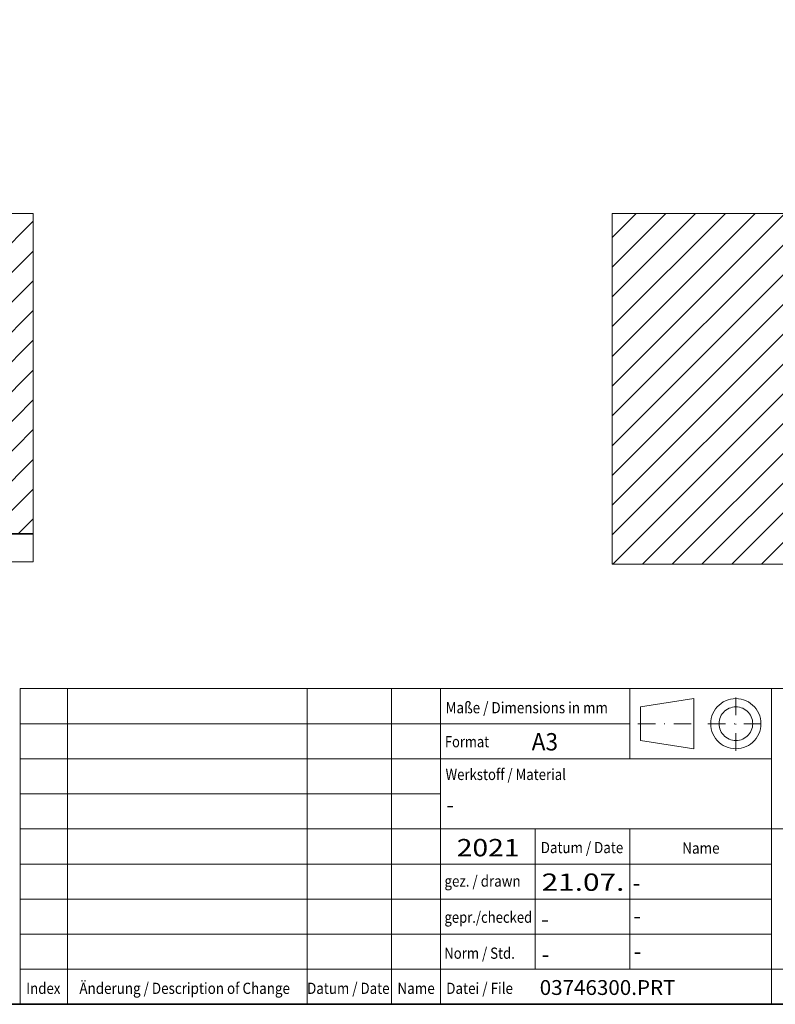
# Model space of a CAD drawing. Units: millimetres. Extents: x -310 to -13, y -63 to 357.
# Drawn here: x -203 to -95, y -58 to 82 of the extents above; entities that cross this region are included whole.
import ezdxf
from ezdxf.enums import TextEntityAlignment as Align

# ---------------------------------------------------------------- set-up
doc = ezdxf.new("R2010")
doc.units = ezdxf.units.MM
doc.header["$LTSCALE"] = 5
doc.linetypes.add('AUSGEZOGEN', pattern=[0])
doc.linetypes.add('DASHDOT', pattern=[1, 0.5, -0.25, 0, -0.25])
for name, color, linetype in [('KONTUREN', 18, 'Continuous'), ('MITTEL', 1, 'Continuous'), ('RAHMEN', 18, 'Continuous'), ('RAHMENSCHRIFT', 18, 'Continuous')]:
    doc.layers.add(name, color=color, linetype=linetype)
doc.styles.add('Arial', font='arial.ttf')
pattern_1 = [(45, (0, 0), (-2.12132, 2.12132), [])]

msp = doc.modelspace()

# ---------------------------------------------------------------- hatches: boundary and pattern name
at = {"layer": 'MITTEL', "linetype": 'AUSGEZOGEN', "lineweight": 25}
h = msp.add_hatch(dxfattribs=at)
h.set_pattern_fill('MegaCAD_TYP1', color=1, style=0)
h.set_pattern_definition(pattern_1)
h.paths.add_polyline_path([(-248.983, 20.011), (-246.183, 20.011), (-246.183, 24.011), (-211.483, 24.011), (-211.483, 9.011), (-200.983, 9.011), (-200.983, 54.695), (-250.983, 54.695), (-250.983, 22.011, 0.4142136)], flags=0)
h = msp.add_hatch(dxfattribs=at)
h.set_pattern_fill('MegaCAD_TYP1', color=1, style=0)
h.set_pattern_definition(pattern_1)
h.paths.add_polyline_path([(-83.741, 6.695), (-83.741, 9.495), (-87.741, 9.495), (-87.741, 16.495), (-87.741, 21.932), (-87.741, 39.195), (-87.741, 44.195), (-73.741, 44.195, 0.4142136), (-72.741, 45.195), (-72.741, 54.511, 0.0462965), (-72.758, 54.695), (-118.425, 54.695), (-118.425, 4.695), (-85.741, 4.695, 0.4142136)], flags=0)
h.paths.add_polyline_path([(-90.351, 16.495), (-81.73, 16.495)], flags=0)
h.paths.add_polyline_path([(-90.351, 21.932), (-81.73, 21.932)], flags=0)

# ---------------------------------------------------------------- linework, layer by layer
at = {"layer": 'KONTUREN', "color": 18, "linetype": 'AUSGEZOGEN', "lineweight": 18}
for p, q in [((-200.983, 54.695), (-250.983, 54.695)), ((-200.983, 8.011), (-200.983, 54.695)), ((-71.741, 54.695), (-118.425, 54.695)), ((-118.425, 54.695), (-118.425, 4.695)), ((-200.983, 5.011), (-200.983, 8.011)), ((-213.983, 5.011), (-200.983, 5.011)), ((-118.425, 4.695), (-85.741, 4.695))]:
    msp.add_line(p, q, dxfattribs=at)
at = {"layer": 'KONTUREN', "color": 18, "linetype": 'AUSGEZOGEN', "lineweight": 35}
msp.add_line((-211.483, 9.011), (-200.983, 9.011), dxfattribs=at)
at = {"layer": 'RAHMEN', "color": 18, "linetype": 'AUSGEZOGEN', "lineweight": 18}
for p, q in [((-17.83, -13.048), (-202.83, -13.048)), ((-202.83, -58.048), (-202.83, -13.048)), ((-196.104, -58.048), (-196.104, -13.048)), ((-161.917, -13.048), (-161.917, -58.048)), ((-149.894, -13.048), (-149.894, -58.048)), ((-142.894, -13.048), (-142.894, -58.048)), ((-115.894, -13.048), (-115.894, -23.048)), ((-95.694, -13.048), (-95.694, -58.048)), ((-114.382, -15.648), (-106.781, -14.465)), ((-106.781, -21.624), (-106.781, -14.465)), ((-103.172, -15.387), (-103.44, -15.655)), ((-102.882, -15.154), (-103.172, -15.387)), ((-102.571, -14.944), (-102.882, -15.154)), ((-102.237, -14.777), (-102.571, -14.944)), ((-101.89, -14.64), (-102.237, -14.777)), ((-101.527, -14.545), (-101.89, -14.64)), ((-101.158, -14.487), (-101.527, -14.545)), ((-100.781, -14.465), (-101.158, -14.487)), ((-100.404, -14.487), (-100.781, -14.465)), ((-100.035, -14.545), (-100.404, -14.487)), ((-99.672, -14.64), (-100.035, -14.545)), ((-99.324, -14.777), (-99.672, -14.64)), ((-98.991, -14.944), (-99.324, -14.777)), ((-98.679, -15.154), (-98.991, -14.944)), ((-98.39, -15.387), (-98.679, -15.154)), ((-98.121, -15.655), (-98.39, -15.387)), ((-114.382, -20.449), (-114.382, -15.648)), ((-104.049, -16.59), (-104.187, -16.939)), ((-103.882, -16.257), (-104.049, -16.59)), ((-103.672, -15.945), (-103.882, -16.257)), ((-103.44, -15.655), (-103.672, -15.945)), ((-102.723, -16.634), (-102.861, -16.844)), ((-102.563, -16.438), (-102.723, -16.634)), ((-102.39, -16.264), (-102.563, -16.438)), ((-102.194, -16.105), (-102.39, -16.264)), ((-101.984, -15.967), (-102.194, -16.105)), ((-101.759, -15.851), (-101.984, -15.967)), ((-101.52, -15.764), (-101.759, -15.851)), ((-101.281, -15.698), (-101.52, -15.764)), ((-101.035, -15.655), (-101.281, -15.698)), ((-100.781, -15.648), (-101.035, -15.655)), ((-100.527, -15.655), (-100.781, -15.648)), ((-100.281, -15.698), (-100.527, -15.655)), ((-100.042, -15.764), (-100.281, -15.698)), ((-99.803, -15.851), (-100.042, -15.764)), ((-99.578, -15.967), (-99.803, -15.851)), ((-99.368, -16.105), (-99.578, -15.967)), ((-99.172, -16.264), (-99.368, -16.105)), ((-98.998, -16.438), (-99.172, -16.264)), ((-98.839, -16.634), (-98.998, -16.438)), ((-98.701, -16.844), (-98.839, -16.634)), ((-97.89, -15.945), (-98.121, -15.655)), ((-97.679, -16.257), (-97.89, -15.945)), ((-97.513, -16.59), (-97.679, -16.257)), ((-97.375, -16.939), (-97.513, -16.59)), ((-115.894, -18.048), (-202.83, -18.048)), ((-104.339, -17.671), (-104.361, -18.048)), ((-104.361, -18.048), (-104.339, -18.418)), ((-104.281, -17.301), (-104.339, -17.671)), ((-104.187, -16.939), (-104.281, -17.301)), ((-103.165, -17.794), (-103.179, -18.048)), ((-103.179, -18.048), (-103.165, -18.295)), ((-103.129, -17.548), (-103.165, -17.794)), ((-103.063, -17.301), (-103.129, -17.548)), ((-102.977, -17.069), (-103.063, -17.301)), ((-102.861, -16.844), (-102.977, -17.069)), ((-98.585, -17.069), (-98.701, -16.844)), ((-98.498, -17.301), (-98.585, -17.069)), ((-98.433, -17.548), (-98.498, -17.301)), ((-98.397, -17.794), (-98.433, -17.548)), ((-98.382, -18.048), (-98.397, -17.794)), ((-98.397, -18.295), (-98.382, -18.048)), ((-97.281, -17.301), (-97.375, -16.939)), ((-97.223, -17.671), (-97.281, -17.301)), ((-97.201, -18.048), (-97.223, -17.671)), ((-97.223, -18.418), (-97.201, -18.048)), ((-104.339, -18.418), (-104.281, -18.788)), ((-104.281, -18.788), (-104.187, -19.151)), ((-104.187, -19.151), (-104.049, -19.499)), ((-104.049, -19.499), (-103.882, -19.832)), ((-103.165, -18.295), (-103.129, -18.541)), ((-103.129, -18.541), (-103.063, -18.788)), ((-103.063, -18.788), (-102.977, -19.02)), ((-102.977, -19.02), (-102.861, -19.245)), ((-102.861, -19.245), (-102.723, -19.455)), ((-102.723, -19.455), (-102.563, -19.651)), ((-98.998, -19.651), (-98.839, -19.455)), ((-98.839, -19.455), (-98.701, -19.245)), ((-98.701, -19.245), (-98.585, -19.02)), ((-98.585, -19.02), (-98.498, -18.788)), ((-98.498, -18.788), (-98.433, -18.541)), ((-98.433, -18.541), (-98.397, -18.295)), ((-97.679, -19.832), (-97.513, -19.499)), ((-97.513, -19.499), (-97.375, -19.151)), ((-97.375, -19.151), (-97.281, -18.788)), ((-97.281, -18.788), (-97.223, -18.418)), ((-106.781, -21.624), (-114.382, -20.449)), ((-103.882, -19.832), (-103.672, -20.151)), ((-103.672, -20.151), (-103.44, -20.441)), ((-103.44, -20.441), (-103.172, -20.703)), ((-103.172, -20.703), (-102.882, -20.942)), ((-102.882, -20.942), (-102.571, -21.145)), ((-102.563, -19.651), (-102.39, -19.832)), ((-102.39, -19.832), (-102.194, -19.985)), ((-102.194, -19.985), (-101.984, -20.122)), ((-101.984, -20.122), (-101.759, -20.238)), ((-101.759, -20.238), (-101.52, -20.325)), ((-101.52, -20.325), (-101.281, -20.391)), ((-101.281, -20.391), (-101.035, -20.434)), ((-101.035, -20.434), (-100.781, -20.449)), ((-100.781, -20.449), (-100.527, -20.434)), ((-100.527, -20.434), (-100.281, -20.391)), ((-100.281, -20.391), (-100.042, -20.325)), ((-100.042, -20.325), (-99.803, -20.238)), ((-99.803, -20.238), (-99.578, -20.122)), ((-99.578, -20.122), (-99.368, -19.985)), ((-99.368, -19.985), (-99.172, -19.832)), ((-99.172, -19.832), (-98.998, -19.651)), ((-98.991, -21.145), (-98.679, -20.942)), ((-98.679, -20.942), (-98.39, -20.703)), ((-98.39, -20.703), (-98.121, -20.441)), ((-98.121, -20.441), (-97.89, -20.151)), ((-97.89, -20.151), (-97.679, -19.832)), ((-102.571, -21.145), (-102.237, -21.312)), ((-102.237, -21.312), (-101.89, -21.45)), ((-101.89, -21.45), (-101.527, -21.544)), ((-101.527, -21.544), (-101.158, -21.602)), ((-101.158, -21.602), (-100.781, -21.624)), ((-100.781, -21.624), (-100.404, -21.602)), ((-100.404, -21.602), (-100.035, -21.544)), ((-100.035, -21.544), (-99.672, -21.45)), ((-99.672, -21.45), (-99.324, -21.312)), ((-99.324, -21.312), (-98.991, -21.145)), ((-95.694, -23.048), (-202.83, -23.048)), ((-142.894, -28.048), (-202.83, -28.048)), ((-17.83, -33.048), (-202.83, -33.048)), ((-129.394, -33.048), (-129.394, -53.048)), ((-115.894, -33.048), (-115.894, -53.048)), ((-95.694, -38.048), (-202.83, -38.048)), ((-95.694, -43.048), (-202.83, -43.048)), ((-95.694, -48.048), (-202.83, -48.048)), ((-17.83, -53.048), (-202.83, -53.048))]:
    msp.add_line(p, q, dxfattribs=at)
at = {"layer": 'RAHMEN', "color": 16, "linetype": 'DASHDOT', "lineweight": 18}
for p, q in [((-100.781, -21.914), (-100.781, -14.096)), ((-114.745, -18.048), (-106.44, -18.048)), ((-104.766, -18.048), (-96.817, -18.048))]:
    msp.add_line(p, q, dxfattribs=at)
at = {"layer": 'RAHMEN', "color": 18, "linetype": 'AUSGEZOGEN', "lineweight": 35}
msp.add_lwpolyline([(-304.83, 341.952), (-17.83, 341.952), (-17.83, -58.048), (-304.83, -58.048)], close=True, dxfattribs=at)

# ---------------------------------------------------------------- texts
at = {"layer": 'RAHMENSCHRIFT', "color": 18, "linetype": 'AUSGEZOGEN', "lineweight": 18, "style": 'Arial'}
for s, width, p, p2 in [('Maße / Dimensions in mm', 0.892635, (-142.176, -16.562), (-119.023, -16.562)), ('Format', 0.891993, (-142.278, -21.411), (-135.969, -21.411)), ('Werkstoff / Material', 0.89204, (-142.179, -26.076), (-125.019, -26.076)), ('Datum / Date', 0.893591, (-128.601, -36.501), (-116.844, -36.501)), ('Name', 0.893768, (-108.43, -36.572), (-103.106, -36.572)), ('gez. / drawn', 0.892674, (-142.335, -41.277), (-131.475, -41.277)), ('gepr./checked', 0.892095, (-142.335, -46.431), (-129.821, -46.431)), ('Norm / Std.', 0.892903, (-142.376, -51.559), (-132.291, -51.559)), ('Änderung / Description of Change', 0.892556, (-194.392, -56.568), (-164.366, -56.568)), ('Index', 0.892501, (-201.975, -56.568), (-197.1, -56.568)), ('Datum / Date', 0.893591, (-161.917, -56.568), (-150.16, -56.568)), ('Name', 0.893768, (-149.042, -56.568), (-143.718, -56.568)), ('Datei / File', 0.89207, (-142.086, -56.568), (-132.565, -56.568))]:
    msp.add_text(s, height=1.6, dxfattribs=dict(at, width=width)).set_placement(p, p2, align=Align.FIT)
at = {"layer": 'RAHMENSCHRIFT', "color": 5, "linetype": 'AUSGEZOGEN', "lineweight": 18, "style": 'Arial'}
for s, height, width, p, p2 in [('A3', 2.4694, 0.892501, (-129.899, -21.858), (-126.137, -21.858)), ('-', 2.117, 1.129032, (-142.083, -30.697), (-140.972, -30.697)), ('2021', 2.4694, 1.167526, (-140.584, -36.95), (-131.635, -36.95)), ('21.07.', 2.4694, 1.231959, (-128.483, -41.871), (-116.679, -41.871)), ('-', 2.469, 0.967742, (-115.507, -41.972), (-114.395, -41.972)), ('-', 2.117, 1.129032, (-128.558, -46.985), (-127.447, -46.985)), ('-', 2.117, 1.129032, (-115.403, -46.495), (-114.292, -46.495)), ('-', 2.117, 1.129032, (-128.481, -51.989), (-127.37, -51.989)), ('-', 2.117, 1.129032, (-115.37, -51.57), (-114.259, -51.57)), ('03746300.PRT', 2.11667, 0.974009, (-128.752, -56.713), (-109.397, -56.713))]:
    msp.add_text(s, height=height, dxfattribs=dict(at, width=width)).set_placement(p, p2, align=Align.FIT)

doc.saveas('drawing.dxf')
